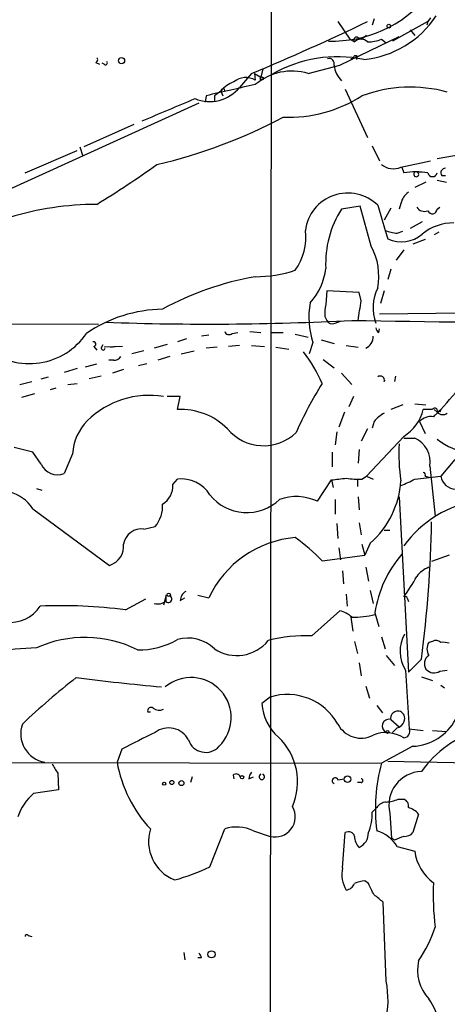
# Model space of a CAD drawing. Extents: x 4 to 883, y 4007 to 4893.
# Drawn here: x 195 to 234, y 4637 to 4727 of the extents above; entities that cross this region are included whole.
import ezdxf

# ---------------------------------------------------------------- set-up
doc = ezdxf.new("R2010")
doc.units = 0
doc.header["$MEASUREMENT"] = 0
doc.layers.add('MAIN', color=5, linetype='CONTINUOUS')

msp = doc.modelspace()

# ---------------------------------------------------------------- linework, layer by layer
at = {"layer": 'MAIN'}
for p, q in [((217.5933, 4804.6621), (217.424, 4634.3128)), ((223.6047, 4726.5148), (224.7053, 4724.9061)), ((226.9067, 4726.7688), (226.7373, 4726.1761)), ((231.8173, 4726.5148), (228.6, 4724.7368)), ((231.8173, 4726.5148), (231.7327, 4726.1761)), ((232.0713, 4726.8535), (231.8173, 4726.5148)), ((223.774, 4722.5355), (229.1927, 4725.1601)), ((226.2293, 4725.2448), (225.806, 4724.9061)), ((230.2087, 4725.7528), (230.632, 4725.2448)), ((224.7053, 4724.9061), (225.1287, 4724.6521)), ((225.3827, 4725.0755), (225.806, 4724.9061)), ((227.584, 4724.9061), (228.0073, 4724.5675)), ((201.5067, 4722.7895), (201.8453, 4722.6201)), ((202.2687, 4722.6201), (202.0993, 4722.7048)), ((220.8953, 4721.7735), (223.774, 4722.5355)), ((225.044, 4723.1281), (224.79, 4723.1281)), ((225.298, 4723.2128), (225.298, 4723.0435)), ((215.7307, 4721.7735), (214.63, 4720.5035)), ((215.9847, 4721.7735), (216.5773, 4721.4348)), ((215.9847, 4721.7735), (216.0693, 4721.1808)), ((216.7467, 4722.1968), (216.5773, 4721.4348)), ((211.582, 4719.7415), (211.4973, 4719.1488)), ((211.582, 4719.7415), (211.4973, 4719.1488)), ((212.9367, 4720.1648), (212.344, 4719.7415)), ((212.344, 4719.7415), (212.344, 4719.2335)), ((212.344, 4719.7415), (212.344, 4719.2335)), ((212.9367, 4720.1648), (213.106, 4719.7415)), ((212.9367, 4720.1648), (213.106, 4719.7415)), ((213.1907, 4720.4188), (213.2753, 4720.1648)), ((224.282, 4720.3341), (226.314, 4715.9315)), ((210.9047, 4719.0641), (182.2027, 4706.0255)), ((204.978, 4717.1168), (200.406, 4715.0848)), ((195.072, 4712.7141), (199.8133, 4714.7461)), ((200.0673, 4715.0848), (200.3213, 4714.2381)), ((226.7373, 4715.1695), (227.4147, 4713.8148)), ((237.49, 4714.8308), (232.664, 4713.9841)), ((229.362, 4713.2221), (232.0713, 4713.8148)), ((229.4467, 4713.2221), (229.616, 4712.7141)), ((230.8013, 4712.7988), (231.3093, 4712.7988)), ((231.648, 4711.8675), (230.632, 4711.3595)), ((232.664, 4712.0368), (233.5107, 4711.8675)), ((233.0873, 4712.4601), (233.426, 4712.4601)), ((229.362, 4709.9201), (229.1927, 4709.4121)), ((225.6367, 4709.6661), (223.9433, 4709.4121)), ((226.6527, 4706.0255), (225.6367, 4709.6661)), ((227.2453, 4709.7508), (227.9227, 4707.4648)), ((228.4307, 4709.4968), (227.838, 4708.3961)), ((232.664, 4709.4121), (232.918, 4709.5815)), ((231.3093, 4708.2268), (230.2087, 4707.6341)), ((227.9227, 4707.4648), (228.1767, 4706.7028)), ((229.0233, 4707.2108), (229.5313, 4707.3801)), ((232.8333, 4707.2955), (232.41, 4707.0415)), ((231.5633, 4706.6181), (230.4627, 4706.1948)), ((229.616, 4705.6868), (228.9387, 4704.7555)), ((228.4307, 4703.9088), (228.1767, 4702.9775)), ((222.5887, 4701.9615), (222.504, 4700.6915)), ((225.552, 4701.7921), (222.5887, 4701.9615)), ((225.7213, 4701.0301), (225.552, 4701.7921)), ((227.838, 4701.9615), (227.4993, 4700.7761)), ((222.4193, 4699.5908), (222.5887, 4699.2521)), ((223.3507, 4698.9981), (223.8587, 4699.1675)), ((227.4147, 4699.8448), (235.1193, 4699.9295)), ((171.704, 4698.9981), (201.7607, 4698.9135)), ((215.5613, 4698.2361), (216.5773, 4698.1515)), ((227.33, 4698.1515), (227.4147, 4698.4901)), ((209.804, 4697.5588), (208.9573, 4697.3048)), ((211.836, 4697.8975), (211.1587, 4697.8128)), ((213.9527, 4698.0668), (214.4607, 4698.1515)), ((217.5087, 4698.1515), (218.6093, 4698.1515)), ((219.71, 4697.9821), (220.8953, 4697.7281)), ((222.0807, 4697.4741), (223.266, 4697.1355)), ((201.3373, 4696.8815), (201.5913, 4696.5428)), ((202.0147, 4696.7121), (202.184, 4697.0508)), ((203.962, 4696.8815), (202.2687, 4696.7968)), ((202.8613, 4696.7968), (203.2847, 4696.8815)), ((205.9093, 4696.4581), (204.8087, 4696.2041)), ((208.026, 4697.0508), (206.8407, 4696.7121)), ((209.296, 4696.2041), (210.4813, 4696.4581)), ((212.598, 4696.7968), (211.582, 4696.7121)), ((214.63, 4696.9661), (213.614, 4696.8815)), ((215.7307, 4696.9661), (216.916, 4696.8815)), ((217.932, 4696.7968), (219.1173, 4696.6275)), ((221.3187, 4697.2201), (220.98, 4696.2041)), ((224.3667, 4696.9661), (225.4673, 4696.7968)), ((203.1153, 4695.6115), (202.692, 4695.6115)), ((208.28, 4695.9501), (207.1793, 4695.6115)), ((222.25, 4695.6961), (223.266, 4694.9341)), ((199.8133, 4694.8495), (198.628, 4694.5108)), ((200.5753, 4695.0188), (201.5913, 4695.2728)), ((204.0467, 4694.7648), (203.0307, 4694.4261)), ((206.1633, 4695.2728), (205.4013, 4695.1035)), ((196.5113, 4693.9181), (197.1887, 4694.0875)), ((202.0147, 4694.1721), (200.914, 4693.9181)), ((223.9433, 4694.4261), (224.8747, 4693.4101)), ((227.838, 4693.6641), (227.9227, 4693.8335)), ((228.854, 4694.1721), (228.7693, 4693.6641)), ((194.564, 4693.4101), (195.6647, 4693.6641)), ((197.866, 4693.0715), (197.358, 4692.9021)), ((198.9667, 4693.4101), (199.8133, 4693.4948)), ((195.9187, 4692.5635), (194.7333, 4692.2248)), ((209.2113, 4692.3095), (208.026, 4692.3095)), ((208.9573, 4691.1241), (209.2113, 4692.3095)), ((225.044, 4692.3095), (224.6207, 4691.3781)), ((229.5313, 4691.5475), (228.4307, 4691.1241)), ((230.632, 4691.6321), (231.648, 4691.5475)), ((232.2407, 4691.1241), (231.394, 4691.1241)), ((232.41, 4691.1241), (232.664, 4690.8701)), ((232.41, 4691.1241), (232.664, 4690.8701)), ((233.0027, 4691.1241), (232.918, 4690.8701)), ((224.1973, 4690.8701), (223.6893, 4689.5155)), ((226.314, 4689.3461), (225.7213, 4688.2455)), ((226.9067, 4690.0235), (226.7373, 4689.4308)), ((231.0553, 4690.0235), (231.5633, 4688.9228)), ((223.52, 4689.0921), (223.3507, 4687.9068)), ((229.616, 4688.6688), (226.2293, 4685.0281)), ((229.616, 4688.4995), (230.632, 4688.4995)), ((195.7493, 4687.2295), (194.056, 4687.6528)), ((225.552, 4687.4835), (225.4673, 4686.2135)), ((196.5113, 4686.1288), (195.7493, 4687.2295)), ((199.39, 4687.0601), (198.628, 4685.2821)), ((223.0967, 4687.2295), (223.0967, 4685.8748)), ((234.2727, 4686.5521), (233.0027, 4685.0281)), ((231.9867, 4685.9595), (232.4947, 4681.3875)), ((208.534, 4684.2661), (208.9573, 4684.7741)), ((225.3827, 4684.7741), (225.3827, 4684.0968)), ((225.806, 4684.7741), (226.2293, 4685.0281)), ((226.2293, 4685.0281), (226.822, 4684.7741)), ((230.632, 4684.7741), (233.0027, 4685.0281)), ((231.5633, 4685.0281), (231.902, 4684.9435)), ((196.088, 4683.9275), (196.596, 4683.7581)), ((221.742, 4682.7421), (223.012, 4684.6895)), ((223.012, 4684.6895), (223.1813, 4684.0121)), ((223.3507, 4682.9115), (223.3507, 4681.5568)), ((225.4673, 4683.1655), (225.552, 4681.9801)), ((229.1927, 4683.1655), (230.0393, 4667.1635)), ((195.7493, 4682.0648), (202.7767, 4676.9001)), ((205.9093, 4680.2021), (206.9253, 4680.4561)), ((223.52, 4680.7101), (223.6047, 4679.3555)), ((225.552, 4680.7948), (225.7213, 4679.6941)), ((227.838, 4680.1175), (228.346, 4680.1175)), ((223.6893, 4678.5088), (223.8587, 4677.4081)), ((225.806, 4678.8475), (226.06, 4677.8315)), ((226.568, 4678.9321), (226.06, 4677.8315)), ((222.1653, 4677.3235), (226.06, 4677.8315)), ((233.7647, 4677.8315), (232.156, 4677.2388)), ((226.1447, 4676.7308), (226.3987, 4675.4608)), ((224.028, 4676.3921), (224.1127, 4675.2068)), ((207.9413, 4674.1908), (207.6873, 4673.2595)), ((207.9413, 4673.6828), (207.9413, 4674.1908)), ((209.2113, 4673.6828), (209.6347, 4673.9368)), ((210.82, 4674.1908), (211.836, 4673.9368)), ((224.3667, 4674.2755), (224.4513, 4673.1748)), ((226.568, 4674.6141), (226.822, 4673.4288)), ((204.216, 4672.8361), (206.0787, 4673.8521)), ((229.9547, 4673.8521), (230.0393, 4673.5981)), ((221.234, 4670.4655), (223.774, 4672.7515)), ((224.79, 4672.1588), (224.9593, 4670.8888)), ((226.9913, 4672.5821), (227.33, 4671.3121)), ((227.584, 4670.3808), (227.9227, 4669.2801)), ((225.1287, 4669.9575), (225.3827, 4668.8568)), ((232.2407, 4669.9575), (231.902, 4669.8728)), ((228.0073, 4668.6875), (228.7693, 4667.7561)), ((225.552, 4668.0101), (225.7213, 4666.8248)), ((231.2247, 4668.3488), (230.0393, 4667.1635)), ((229.7853, 4667.3328), (230.124, 4661.9988)), ((231.2247, 4666.7401), (232.2407, 4666.4015)), ((232.918, 4667.2481), (233.5953, 4667.3328)), ((226.1447, 4665.8935), (226.4833, 4664.7928)), ((233.0027, 4665.9781), (233.3413, 4665.7241)), ((217.424, 4664.8775), (216.662, 4664.2848)), ((227.1607, 4664.1155), (227.6687, 4663.4381)), ((206.248, 4663.5228), (206.502, 4663.5228)), ((228.4307, 4662.8455), (229.1927, 4662.1681)), ((229.0233, 4662.0835), (228.6, 4661.6601)), ((230.124, 4661.9988), (231.394, 4661.8295)), ((232.2407, 4661.8295), (233.5107, 4661.7448)), ((203.8773, 4660.1361), (203.454, 4658.9508)), ((230.4627, 4660.3901), (227.584, 4658.8661)), ((180.594, 4658.9508), (227.584, 4658.8661)), ((228.1767, 4659.0355), (236.1353, 4658.8661)), ((198.0353, 4657.9348), (198.12, 4656.4108)), ((214.0373, 4657.7655), (214.122, 4657.4268)), ((210.312, 4657.5961), (210.1427, 4657.0881)), ((215.4767, 4657.4268), (215.9, 4657.5961)), ((223.6047, 4657.3421), (224.1973, 4657.4268)), ((225.7213, 4657.0881), (225.3827, 4657.0881)), ((198.12, 4656.4108), (195.834, 4656.0721)), ((229.108, 4655.5641), (229.616, 4655.5641)), ((226.7373, 4654.3788), (227.1607, 4654.8021)), ((228.346, 4654.2941), (228.5153, 4652.0081)), ((230.9707, 4654.2095), (230.4627, 4652.5161)), ((211.9207, 4649.3835), (213.2753, 4652.8548)), ((215.9, 4652.6855), (217.424, 4652.1775)), ((224.028, 4649.2988), (224.282, 4652.5161)), ((228.7693, 4651.8388), (228.5153, 4652.0081)), ((229.0233, 4651.2461), (230.632, 4650.8228)), ((226.3987, 4647.8595), (226.06, 4648.1135)), ((228.0073, 4638.9695), (227.7533, 4646.1661)), ((195.326, 4643.1181), (195.6647, 4643.0335)), ((209.55, 4641.5941), (209.6347, 4640.9168)), ((211.1587, 4641.0861), (210.82, 4641.0861))]:
    msp.add_line(p, q, dxfattribs=at)
for centre, radius in [((228.2613, 4726.0915), 0.1693), ((203.8591, 4722.9407), 0.2801), ((216.662, 4721.322), 0.1411), ((208.1741, 4674.212), 0.1496), ((228.1343, 4661.7025), 0.1338), ((207.7508, 4656.9823), 0.1496), ((208.4493, 4657.0882), 0.1893), ((209.3242, 4657.0317), 0.2275), ((214.8628, 4657.575), 0.1496), ((224.4936, 4657.3845), 0.2993), ((212.07, 4641.4124), 0.3268)]:
    msp.add_circle(centre, radius, dxfattribs=at)
for centre, radius, start, end in [((223.0988, 4735.9257), 11.1941, 268.255381, 320.469739), ((225.061, 4732.0305), 9.0334, 275.809048, 326.333681), ((130.4267, 4926.3673), 221.6651, 292.633366, 295.631242), ((225.298, 4724.8384), 0.2518, 70.341584, 227.737028), ((225.7213, 4724.0877), 0.8184, 43.598957, 136.396215), ((226.3558, 4727.7452), 3.0934, 269.225755, 293.3934), ((225.2134, 4723.2127), 0.1894, 26.605648, 206.537987), ((225.298, 4723.2975), 0.0847, 0, 270), ((201.4432, 4723.0223), 0.2413, 285.257201, 52.137512), ((202.3957, 4722.7471), 0.1796, 225, 45), ((223.5358, 4711.5289), 11.7702, 78.03811, 120.323258), ((222.8004, 4722.6625), 0.4826, 344.742799, 105.268654), ((225.6197, 4722.764), 2.3648, 185.544966, 224.854375), ((219.4085, 4716.866), 5.1278, 73.145036, 130.632078), ((254.8214, 4539.1864), 185.6604, 102.047685, 103.467578), ((214.7993, 4718.8104), 2.303, 107.103644, 143.977017), ((215.2204, 4719.6612), 1.7406, 60.810796, 129.126591), ((211.9167, 4722.7206), 3.5039, 247.326174, 320.746949), ((213.2329, 4720.1225), 0.2992, 98.105736, 171.872606), ((219.1292, 4730.1443), 12.3611, 267.589472, 302.693451), ((230.2328, 4707.669), 12.8585, 74.840941, 110.13721), ((-299.8572, 5924.996), 1309.1152, 292.7190605, 292.9482386), ((196.6673, 4758.794), 46.5021, 282.957907, 298.154444), ((153.1682, 4789.0155), 92.8131, 301.448172, 305.5225), ((228.6847, 4714.831), 1.7457, 230.910121, 292.829674), ((230.7166, 4705.5105), 7.2872, 81.31248, 98.686743), ((230.759, 4712.5789), 0.2239, 100.888426, 79.111574), ((232.2407, 4712.7988), 0.4318, 191.312535, 348.684862), ((233.4261, 4712.7141), 0.4234, 90.013532, 216.859073), ((224.5123, 4706.9641), 3.9032, 45.557401, 172.629916), ((230.9699, 4709.5819), 1.6431, 124.49667, 168.121758), ((201.7098, 4681.7311), 28.1047, 90.241582, 106.701978), ((231.6001, 4704.4778), 9.109, 147.200903, 183.047699), ((231.5209, 4710.0469), 0.857, 212.892696, 290.234435), ((232.2225, 4709.4182), 0.4415, 203.406467, 359.208421), ((234.1521, 4703.6576), 4.4846, 89.541337, 129.338218), ((215.6688, 4706.7973), 5.0171, 323.657262, 7.645583), ((229.1716, 4710.365), 3.1577, 246.702057, 267.308125), ((229.426, 4709.2602), 2.8462, 243.964308, 311.42775), ((221.5052, 4703.2738), 5.8368, 349.553709, 28.127631), ((216.0326, 4714.9368), 11.7054, 270.179641, 288.310344), ((217.1199, 4704.5702), 5.4149, 316.76154, 353.886262), ((220.8217, 4676.0771), 27.5671, 99.927023, 118.654085), ((230.8744, 4700.4114), 4.0528, 153.567087, 200.409113), ((-218.9056, 4763.6411), 449.0136, 351.755304, 351.984487), ((207.7997, 4687.5977), 12.6719, 90.890766, 124.293143), ((228.8381, 4699.5739), 7.8792, 170.599842, 197.381701), ((226.3207, 4699.8442), 3.9096, 167.483432, 183.716201), ((211.7515, 4951.6045), 252.6934, 267.887776, 272.976898), ((223.0967, 4699.5062), 0.568, 206.574073, 296.56054), ((246.126, 5853.5963), 1154.5398, 268.9453127, 271.0546874), ((213.6704, 4698.3773), 0.4196, 199.665766, 312.276444), ((227.6262, 4698.6171), 0.5518, 184.396316, 237.536771), ((195.4691, 4701.5672), 6.2609, 230.846969, 326.006876), ((201.2951, 4697.0932), 0.2158, 281.273495, 101.33076), ((225.7128, 4697.7366), 1.1118, 292.858902, 3.92994), ((202.184, 4696.7121), 0.1693, 180, 0), ((203.2, 4696.289), 0.6827, 262.873943, 330.239505), ((211.0029, 4688.8662), 12.084, 22.521826, 38.408115), ((167.1284, 4750.052), 88.3851, 318.185755, 322.396093), ((227.4811, 4693.7911), 0.3788, 340.412307, 128.503882), ((253.8886, 4673.8658), 37.305, 148.252578, 156.053152), ((206.4098, 4684.29), 8.1206, 80.948878, 134.236647), ((209.2588, 4685.132), 5.9997, 44.619141, 92.88048), ((227.6808, 4691.9416), 3.8021, 300.595739, 347.58381), ((232.4524, 4690.9971), 0.2468, 329.02828, 149.040224), ((402.0014, 4521.4231), 239.4974, 134.881196, 135.110362), ((204.149, 4686.77), 4.7678, 135.562538, 176.51167), ((229.2771, 4688.0766), 3.0674, 117.979423, 140.602432), ((232.0713, 4689.0921), 1.3783, 79.3806, 137.48751), ((233.1786, 4691.3671), 0.7154, 224.003258, 305.62053), ((216.821, 4692.1197), 4.3045, 220.117627, 313.696315), ((229.6737, 4686.3571), 2.347, 350.246297, 65.900932), ((236.5252, 4693.3321), 6.2521, 231.860016, 261.742888), ((245.3692, 4687.1026), 16.2009, 176.854755, 188.869041), ((198.0101, 4686.8066), 1.645, 204.333836, 292.063363), ((209.2917, 4681.6922), 3.1, 31.997155, 96.192623), ((181.3617, 5023.4706), 341.3318, 277.008866, 277.238034), ((225.4256, 4690.5805), 5.8189, 259.515049, 273.748314), ((224.9679, 4695.2555), 11.9139, 291.642896, 298.386582), ((231.394, 4685.1551), 0.2117, 323.124688, 90), ((234.4249, 4685.2868), 1.4455, 190.309455, 267.319689), ((206.6458, 4684.1222), 1.8937, 300.352484, 4.358096), ((221.1032, 4685.1481), 8.2767, 311.320338, 356.236256), ((192.802, 4680.2255), 3.4742, 31.966749, 119.472206), ((215.2877, 4686.0033), 4.2962, 218.398419, 313.973939), ((219.802, 4678.6386), 4.539, 64.696754, 109.716404), ((204.8513, 4682.2764), 2.7595, 318.727352, 4.39982), ((238.0213, 4672.5589), 10.3968, 99.031158, 143.944751), ((205.6596, 4678.5875), 1.6337, 81.208778, 170.842679), ((123.3724, 4682.6645), 108.7982, 352.439082, 359.059934), ((220.5242, 4669.8905), 9.5842, 94.873259, 155.027492), ((206.5986, 4661.7482), 22.0207, 45.015822, 53.457996), ((202.211, 4678.6568), 1.8455, 287.849817, 5.930845), ((237.3976, 4671.0239), 10.5223, 139.079774, 171.484016), ((232.9037, 4674.2898), 2.6385, 112.311511, 142.826091), ((218.5847, 4682.3499), 13.8221, 322.947961, 332.109366), ((208.1389, 4673.8239), 0.3155, 206.565051, 63.434949), ((210.3123, 4673.598), 1.1042, 122.481141, 175.595723), ((229.743, 4673.8522), 0.2116, 359.972935, 126.875312), ((193.7527, 4674.866), 3.1639, 261.663992, 327.688254), ((198.3742, 4628.2266), 44.9904, 82.539333, 92.48094), ((207.1793, 4674.4731), 1.0978, 252.035422, 313.955556), ((223.4173, 4670.7708), 2.0126, 43.602819, 79.791151), ((224.8752, 4681.1008), 8.942, 269.996796, 283.688757), ((220.6471, 4657.0706), 13.4078, 87.49118, 104.656147), ((232.4435, 4669.053), 3.1662, 150.027524, 212.908103), ((200.5248, 4659.6022), 10.7235, 63.457649, 114.440329), ((205.4816, 4676.1325), 6.939, 268.638274, 300.059406), ((209.931, 4666.825), 3.4424, 45.495489, 106.430775), ((214.378, 4672.3765), 3.7047, 236.699414, 320.941175), ((232.8547, 4669.2801), 1.122, 148.113158, 211.882505), ((232.5673, 4669.4254), 0.6243, 45.77878, 121.541369), ((233.1721, 4667.9267), 1.9535, 72.340474, 94.974822), ((196.4549, 4646.9992), 22.3686, 90.939833, 110.687565), ((232.4243, 4667.9226), 0.9262, 124.326604, 213.050062), ((232.3829, 4668.0816), 0.9905, 222.102871, 302.700122), ((240.5074, 4614.3878), 66.2934, 127.960973, 133.5668), ((233.6586, 4942.5445), 277.9676, 262.98875, 264.603822), ((210.211, 4663.0079), 3.6589, 314.319007, 130.048772), ((218.9939, 4659.8225), 5.2932, 29.414596, 107.252903), ((221.0645, 4664.5811), 4.4125, 183.850352, 229.280821), ((206.5443, 4663.6287), 0.3147, 47.717737, 199.667298), ((207.2914, 4664.5857), 0.9006, 233.524537, 296.078517), ((229.0699, 4662.9517), 0.6479, 13.186844, 189.433248), ((197.2639, 4661.5235), 2.6057, 159.827156, 260.860481), ((225.7166, 4663.5078), 2.3746, 207.2071, 297.742359), ((228.2848, 4662.2293), 0.6332, 76.679176, 244.009547), ((228.8033, 4662.964), 0.9076, 284.028588, 8.58633), ((230.1915, 4665.1367), 4.7543, 273.270075, 331.189101), ((586.421, 3898.8587), 851.9877, 116.4504657, 116.6796367), ((208.1595, 4660.0172), 2.0548, 28.029185, 126.915069), ((227.9808, 4658.6584), 2.9821, 56.745844, 112.866833), ((229.5626, 4661.7599), 0.6101, 275.020991, 23.051852), ((239.6062, 4652.0087), 10.3636, 107.101062, 143.973683), ((211.5386, 4661.4799), 1.6424, 197.618542, 318.428459), ((214.2651, 4657.1506), 5.6631, 336.437534, 46.182656), ((409.4157, 4785.3338), 246.8039, 210.84815, 211.077377), ((215.22, 4661.0238), 11.9472, 189.992145, 223.137958), ((242.6682, 4654.7282), 15.6415, 164.659969, 187.503991), ((214.3195, 4657.4548), 0.4197, 19.674027, 132.247978), ((216.4328, 4657.3678), 0.9579, 137.132054, 176.468811), ((216.662, 4657.613), 0.2518, 109.658416, 70.341584), ((231.3566, 4655.0119), 3.095, 92.442512, 193.410335), ((223.3507, 4657.2575), 0.2678, 18.421413, 251.558284), ((225.7213, 4657.2574), 0.1694, 270, 90), ((198.8758, 4652.456), 4.7253, 130.069959, 161.498334), ((228.0916, 4654.2102), 1.1031, 94.382771, 147.550319), ((227.8588, 4658.4655), 3.1589, 272.694476, 293.294332), ((229.4285, 4654.9614), 0.6312, 345.382563, 72.719079), ((217.8866, 4653.9472), 1.8292, 255.350662, 30.908963), ((222.1634, 4654.2481), 4.5758, 337.758193, 1.636792), ((229.5933, 4653.0728), 1.7859, 39.531169, 75.538123), ((210.1103, 4651.7118), 3.785, 162.423378, 248.177227), ((214.3739, 4649.457), 3.571, 64.700072, 107.917413), ((224.5784, 4652.0293), 0.5699, 15.072595, 121.33616), ((224.9201, 4652.4984), 1.4787, 295.298258, 0.685843), ((226.2204, 4649.544), 3.2792, 31.268799, 73.336737), ((229.7127, 4653.1636), 0.9908, 264.399307, 319.194862), ((226.4688, 4652.1396), 1.3406, 178.380023, 226.852872), ((313.8728, 4440.3204), 227.997, 111.688003, 111.917172), ((234.7751, 4651.3225), 4.1731, 186.877235, 234.052775), ((203.9356, 4666.0977), 18.5237, 284.9149, 295.535834), ((226.7376, 4648.7062), 2.7736, 167.663435, 211.262407), ((226.1752, 4645.8566), 2.2598, 92.922039, 117.586725), ((255.7739, 4646.886), 23.4725, 177.416325, 187.357541), ((224.1548, 4648.3254), 1.0796, 281.3193, 334.434206), ((-27.3672, 4520.3415), 284.0035, 26.450478, 26.679643), ((57.98, 4434.8548), 271.0635, 51.220649, 51.449831), ((220.3535, 4648.0457), 12.8359, 325.806799, 341.063099), ((195.199, 4643.0758), 0.1339, 18.421413, 198.421413), ((210.6079, 4641.0435), 0.5525, 4.422569, 57.506537), ((234.6895, 4639.9692), 3.8176, 166.936426, 223.098944), ((219.9494, 4637.2696), 8.2353, 319.690674, 11.912487), ((227.173, 4634.0438), 5.7763, 344.856324, 35.046465)]:
    msp.add_arc(centre, radius, start, end, dxfattribs=at)

doc.saveas('drawing.dxf')
